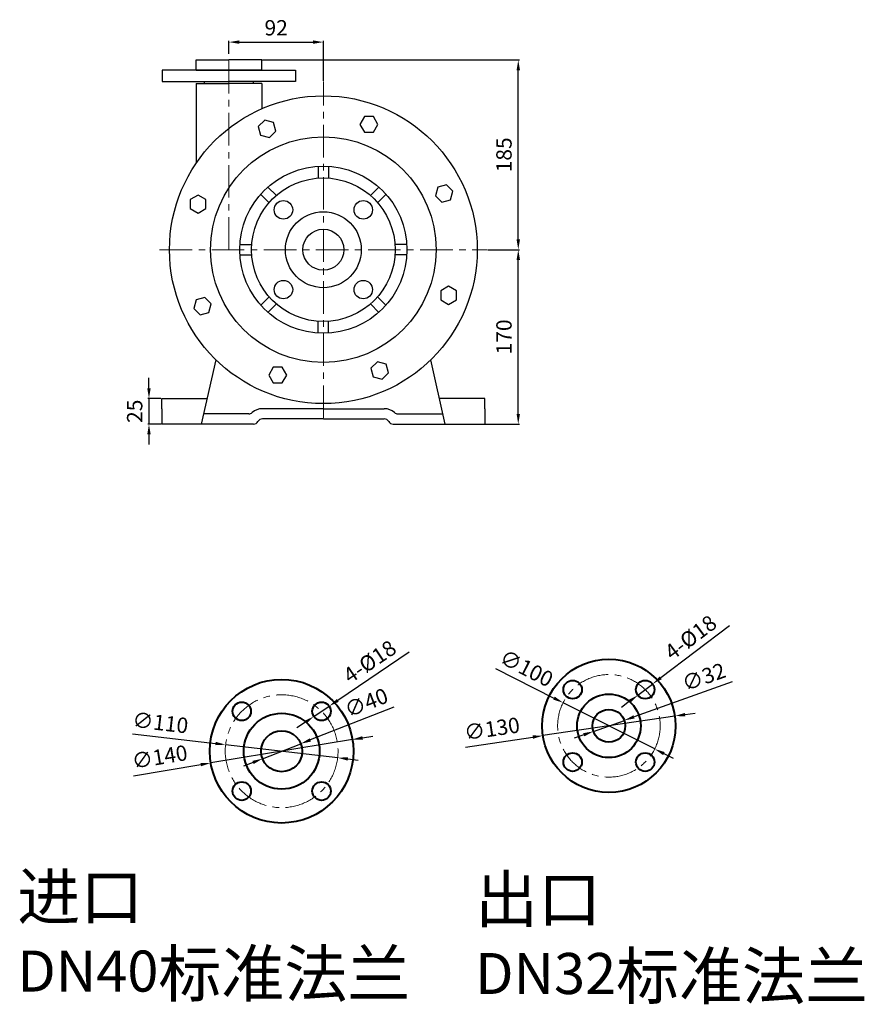
# Model space of a CAD drawing. Units: millimetres. Extents: x 2442 to 4323, y 510 to 1669.
# Drawn here: x 3499 to 4323, y 709 to 1669 of the extents above; entities that cross this region are included whole.
import ezdxf

# ---------------------------------------------------------------- set-up
doc = ezdxf.new("R2010")
doc.units = ezdxf.units.MM
doc.linetypes.add('CENTER', pattern=[50.8, 31.75, -6.35, 6.35, -6.35])
doc.layers.add('1', color=7, linetype='Continuous')
for name, color, linetype, lineweight in [('中心线', 5, 'CENTER', 13), ('标注线', 3, 'Continuous', 20), ('粗实线', 7, 'Continuous', 40)]:
    doc.layers.add(name, color=color, linetype=linetype, lineweight=lineweight)
doc.styles.get("Standard").update_dxf_attribs({"font": 'txt', "bigfont": 'gbcbig.shx'})
doc.dimstyles.new('ISO-25', dxfattribs={"dimtxt": 15, "dimasz": 10, "dimexe": 1.25, "dimexo": 0.625, "dimgap": 4.5, "dimtad": 1, "dimtxsty": 'Standard', "dimcen": 2.5, "dimadec": 0, "dimazin": 0, "dimtfac": 1, "dimtmove": 0, "dimatfit": 3, "dimfxl": 0, "dimarcsym": 0})

# ---------------------------------------------------------------- blocks, each defined once
blk = doc.blocks.new('*D3')
at = {"layer": 'DEFPOINTS', "color": 0, "transparency": 16777216}
for p in [(4137.93, 989.83), (4009.33, 970.77)]:
    blk.add_point(p, dxfattribs=at)
at = {"layer": '标注线', "color": 0, "lineweight": -2, "transparency": 16777216}
for p, q in [((4137.93, 989.83), (4009.33, 970.77)), ((4147.82, 991.29), (4157.71, 992.76)), ((3933.66, 959.56), (3999.44, 969.31))]:
    blk.add_line(p, q, dxfattribs=at)
at = {"layer": '标注线', "color": 0, "transparency": 16777216}
for points in [[(4147.58, 992.94), (4148.07, 989.64), (4137.93, 989.83)], [(3999.2, 970.96), (3999.69, 967.66), (4009.33, 970.77)]]:
    blk.add_solid(points, dxfattribs=at)
at = {"layer": '标注线', "color": 0, "transparency": 16777216, "insert": (3959.85, 975.57), "char_height": 15, "attachment_point": 5, "rotation": 8.42789}
blk.add_mtext('∅130', dxfattribs=at)
blk = doc.blocks.new('*D4')
at = {"layer": 'DEFPOINTS', "color": 0, "transparency": 16777216}
for p in [(4088.7, 985.67), (4058.56, 974.93)]:
    blk.add_point(p, dxfattribs=at)
at = {"layer": '标注线', "color": 0, "lineweight": -2, "transparency": 16777216}
for p, q in [((4193.88, 1023.15), (4098.12, 989.03)), ((4058.56, 974.93), (4088.7, 985.67)), ((4049.14, 971.57), (4039.72, 968.22))]:
    blk.add_line(p, q, dxfattribs=at)
at = {"layer": '标注线', "color": 0, "transparency": 16777216}
for points in [[(4097.56, 990.6), (4098.68, 987.46), (4088.7, 985.67)], [(4048.58, 973.14), (4049.7, 970), (4058.56, 974.93)]]:
    blk.add_solid(points, dxfattribs=at)
at = {"layer": '标注线', "color": 0, "transparency": 16777216, "insert": (4166.78, 1026.23), "char_height": 15, "attachment_point": 5, "rotation": 19.61259}
blk.add_mtext('∅32', dxfattribs=at)
blk = doc.blocks.new('*D5')
at = {"layer": 'DEFPOINTS', "color": 0, "transparency": 16777216}
for p in [(4116.17, 1021.07), (4101.8, 1010.24)]:
    blk.add_point(p, dxfattribs=at)
at = {"layer": '标注线', "color": 0, "lineweight": -2, "transparency": 16777216}
for p, q in [((4191.23, 1077.67), (4124.16, 1027.09)), ((4101.8, 1010.24), (4116.17, 1021.07)), ((4093.82, 1004.22), (4085.83, 998.2))]:
    blk.add_line(p, q, dxfattribs=at)
at = {"layer": '标注线', "color": 0, "transparency": 16777216}
for points in [[(4123.15, 1028.43), (4125.16, 1025.76), (4116.17, 1021.07)], [(4092.81, 1005.55), (4094.82, 1002.89), (4101.8, 1010.24)]]:
    blk.add_solid(points, dxfattribs=at)
at = {"layer": '标注线', "color": 0, "transparency": 16777216, "insert": (4154.46, 1064.97), "char_height": 15, "attachment_point": 5, "rotation": 37.01543}
blk.add_mtext('4-%%C18', dxfattribs=at)
blk = doc.blocks.new('*D6')
at = {"layer": 'DEFPOINTS', "color": 0, "transparency": 16777216}
for p in [(4029, 1002.84), (4118.27, 957.76)]:
    blk.add_point(p, dxfattribs=at)
at = {"layer": '标注线', "color": 0, "lineweight": -2, "transparency": 16777216}
for p, q in [((3962.94, 1036.19), (4020.07, 1007.34)), ((4118.27, 957.76), (4029, 1002.84)), ((4127.19, 953.26), (4136.12, 948.75))]:
    blk.add_line(p, q, dxfattribs=at)
at = {"layer": '标注线', "color": 0, "transparency": 16777216}
for points in [[(4020.82, 1008.83), (4019.32, 1005.86), (4029, 1002.84)], [(4127.94, 954.74), (4126.44, 951.77), (4118.27, 957.76)]]:
    blk.add_solid(points, dxfattribs=at)
at = {"layer": '标注线', "color": 0, "transparency": 16777216, "insert": (3992.45, 1034.73), "char_height": 15, "attachment_point": 5, "rotation": 333.20941}
blk.add_mtext('∅100', dxfattribs=at)
blk = doc.blocks.new('*D7')
at = {"layer": 'DEFPOINTS', "color": 0, "transparency": 16777216}
for p in [(3823.63, 967), (3685.5, 944.16)]:
    blk.add_point(p, dxfattribs=at)
at = {"layer": '标注线', "color": 0, "lineweight": -2, "transparency": 16777216}
for p, q in [((3833.49, 968.63), (3843.36, 970.26)), ((3823.63, 967), (3685.5, 944.16)), ((3610.03, 931.68), (3675.64, 942.53))]:
    blk.add_line(p, q, dxfattribs=at)
at = {"layer": '标注线', "color": 0, "transparency": 16777216}
for points in [[(3833.22, 970.27), (3833.77, 966.98), (3823.63, 967)], [(3675.37, 944.17), (3675.91, 940.88), (3685.5, 944.16)]]:
    blk.add_solid(points, dxfattribs=at)
at = {"layer": '标注线', "color": 0, "transparency": 16777216, "insert": (3635.94, 948.13), "char_height": 15, "attachment_point": 5, "rotation": 9.38912}
blk.add_mtext('∅140', dxfattribs=at)
blk = doc.blocks.new('*D8')
at = {"layer": 'DEFPOINTS', "color": 0, "transparency": 16777216}
for p in [(3699.94, 961.95), (3809.2, 949.21)]:
    blk.add_point(p, dxfattribs=at)
at = {"layer": '标注线', "color": 0, "lineweight": -2, "transparency": 16777216}
for p, q in [((3609.12, 972.54), (3690, 963.11)), ((3809.2, 949.21), (3699.94, 961.95)), ((3819.13, 948.05), (3829.06, 946.89))]:
    blk.add_line(p, q, dxfattribs=at)
at = {"layer": '标注线', "color": 0, "transparency": 16777216}
for points in [[(3690.2, 964.76), (3689.81, 961.45), (3699.94, 961.95)], [(3819.32, 949.7), (3818.94, 946.39), (3809.2, 949.21)]]:
    blk.add_solid(points, dxfattribs=at)
at = {"layer": '标注线', "color": 0, "transparency": 16777216, "insert": (3636.09, 981.48), "char_height": 15, "attachment_point": 5, "rotation": 353.34805}
blk.add_mtext('∅110', dxfattribs=at)
blk = doc.blocks.new('*D9')
at = {"layer": 'DEFPOINTS', "color": 0, "transparency": 16777216}
for p in [(3773.18, 962.88), (3735.95, 948.27)]:
    blk.add_point(p, dxfattribs=at)
at = {"layer": '标注线', "color": 0, "lineweight": -2, "transparency": 16777216}
for p, q in [((3863.8, 998.43), (3782.49, 966.53)), ((3735.95, 948.27), (3773.18, 962.88)), ((3726.64, 944.62), (3717.33, 940.97))]:
    blk.add_line(p, q, dxfattribs=at)
at = {"layer": '标注线', "color": 0, "transparency": 16777216}
for points in [[(3781.89, 968.08), (3783.1, 964.98), (3773.18, 962.88)], [(3726.03, 946.17), (3727.25, 943.07), (3735.95, 948.27)]]:
    blk.add_solid(points, dxfattribs=at)
at = {"layer": '标注线', "color": 0, "transparency": 16777216, "insert": (3837.78, 1001.11), "char_height": 15, "attachment_point": 5, "rotation": 21.41751}
blk.add_mtext('∅40', dxfattribs=at)
blk = doc.blocks.new('*D10')
at = {"layer": 'DEFPOINTS', "color": 0, "transparency": 16777216}
for p in [(3800.92, 999.5), (3785.99, 989.44)]:
    blk.add_point(p, dxfattribs=at)
at = {"layer": '标注线', "color": 0, "lineweight": -2, "transparency": 16777216}
for p, q in [((3878.86, 1052.04), (3809.21, 1005.09)), ((3785.99, 989.44), (3800.92, 999.5)), ((3777.7, 983.85), (3769.41, 978.26))]:
    blk.add_line(p, q, dxfattribs=at)
at = {"layer": '标注线', "color": 0, "transparency": 16777216}
for points in [[(3808.28, 1006.47), (3810.14, 1003.71), (3800.92, 999.5)], [(3776.77, 985.23), (3778.63, 982.47), (3785.99, 989.44)]]:
    blk.add_solid(points, dxfattribs=at)
at = {"layer": '标注线', "color": 0, "transparency": 16777216, "insert": (3841.48, 1041.31), "char_height": 15, "attachment_point": 5, "rotation": 33.98426}
blk.add_mtext('4-%%C18', dxfattribs=at)
blk = doc.blocks.new('*D20')
at = {"layer": 'DEFPOINTS', "color": 0, "transparency": 16777216}
for p in [(3954.87, 1444.49), (3985.25, 1444.49), (3944.22, 1274.49)]:
    blk.add_point(p, dxfattribs=at)
at = {"layer": '标注线', "color": 0, "lineweight": -2, "transparency": 16777216}
for p, q in [((3955.49, 1444.49), (3986.5, 1444.49)), ((3985.25, 1284.49), (3985.25, 1434.49)), ((3944.84, 1274.49), (3986.5, 1274.49))]:
    blk.add_line(p, q, dxfattribs=at)
at = {"layer": '标注线', "color": 0, "transparency": 16777216}
for points in [[(3983.59, 1434.49), (3986.92, 1434.49), (3985.25, 1444.49)], [(3983.59, 1284.49), (3986.92, 1284.49), (3985.25, 1274.49)]]:
    blk.add_solid(points, dxfattribs=at)
at = {"layer": '标注线', "color": 0, "transparency": 16777216, "insert": (3973.25, 1359.49), "char_height": 15, "attachment_point": 5, "rotation": 90}
blk.add_mtext('170', dxfattribs=at)
blk = doc.blocks.new('*D21')
at = {"layer": 'DEFPOINTS', "color": 0, "transparency": 16777216}
for p in [(3735.22, 1629.49), (3985.25, 1629.49), (3955.49, 1444.49)]:
    blk.add_point(p, dxfattribs=at)
at = {"layer": '标注线', "color": 0, "lineweight": -2, "transparency": 16777216}
for p, q in [((3735.84, 1629.49), (3986.5, 1629.49)), ((3985.25, 1454.49), (3985.25, 1619.49)), ((3956.12, 1444.49), (3986.5, 1444.49))]:
    blk.add_line(p, q, dxfattribs=at)
at = {"layer": '标注线', "color": 0, "transparency": 16777216}
for points in [[(3983.59, 1619.49), (3986.92, 1619.49), (3985.25, 1629.49)], [(3983.59, 1454.49), (3986.92, 1454.49), (3985.25, 1444.49)]]:
    blk.add_solid(points, dxfattribs=at)
at = {"layer": '标注线', "color": 0, "transparency": 16777216, "insert": (3973.25, 1536.99), "char_height": 15, "attachment_point": 5, "rotation": 90}
blk.add_mtext('185', dxfattribs=at)
blk = doc.blocks.new('*D22')
at = {"layer": 'DEFPOINTS', "color": 0, "transparency": 16777216}
for p in [(3795.22, 1646.91), (3703.22, 1634.87), (3795.22, 1608.53)]:
    blk.add_point(p, dxfattribs=at)
at = {"layer": '标注线', "color": 0, "lineweight": -2, "transparency": 16777216}
for p, q in [((3703.22, 1635.5), (3703.22, 1648.16)), ((3713.22, 1646.91), (3785.22, 1646.91)), ((3795.22, 1609.16), (3795.22, 1648.16))]:
    blk.add_line(p, q, dxfattribs=at)
at = {"layer": '标注线', "color": 0, "transparency": 16777216}
for points in [[(3713.22, 1648.58), (3713.22, 1645.25), (3703.22, 1646.91)], [(3785.22, 1648.58), (3785.22, 1645.25), (3795.22, 1646.91)]]:
    blk.add_solid(points, dxfattribs=at)
at = {"layer": '标注线', "color": 0, "transparency": 16777216, "insert": (3749.22, 1658.91), "char_height": 15, "attachment_point": 5}
blk.add_mtext('92', dxfattribs=at)
blk = doc.blocks.new('*D16')
at = {"layer": 'DEFPOINTS', "color": 0, "transparency": 16777216}
for p in [(3637.44, 1299.49), (3625.21, 1274.49), (3637.72, 1274.49)]:
    blk.add_point(p, dxfattribs=at)
at = {"layer": '标注线', "color": 0, "lineweight": -2, "transparency": 16777216}
for p, q in [((3625.21, 1309.49), (3625.21, 1319.49)), ((3636.82, 1299.49), (3623.96, 1299.49)), ((3625.21, 1299.49), (3625.21, 1274.49)), ((3637.09, 1274.49), (3623.96, 1274.49)), ((3625.21, 1264.49), (3625.21, 1254.49))]:
    blk.add_line(p, q, dxfattribs=at)
at = {"layer": '标注线', "color": 0, "transparency": 16777216}
for points in [[(3623.55, 1309.49), (3626.88, 1309.49), (3625.21, 1299.49)], [(3623.55, 1264.49), (3626.88, 1264.49), (3625.21, 1274.49)]]:
    blk.add_solid(points, dxfattribs=at)
at = {"layer": '标注线', "color": 0, "transparency": 16777216, "insert": (3613.21, 1286.99), "char_height": 15, "attachment_point": 5, "rotation": 90}
blk.add_mtext('25', dxfattribs=at)

msp = doc.modelspace()

# ---------------------------------------------------------------- linework, layer by layer
at = {"layer": '1'}
for p, q in [((3671.219, 1619.487), (3671.219, 1629.487)), ((3671.219, 1629.487), (3703.219, 1629.487)), ((3735.219, 1629.487), (3703.219, 1629.487)), ((3735.219, 1619.487), (3735.219, 1629.487)), ((3638.219, 1619.487), (3638.219, 1608.487)), ((3703.219, 1619.487), (3638.219, 1619.487)), ((3671.219, 1619.487), (3703.219, 1619.487)), ((3735.219, 1619.487), (3703.219, 1619.487)), ((3703.219, 1619.487), (3768.219, 1619.487)), ((3768.219, 1619.487), (3768.219, 1608.487)), ((3638.219, 1608.487), (3703.219, 1608.487)), ((3671.219, 1606.487), (3703.219, 1606.487)), ((3671.219, 1606.487), (3671.219, 1528.891)), ((3679.219, 1606.533), (3679.219, 1608.487)), ((3768.219, 1608.487), (3703.219, 1608.487)), ((3735.219, 1606.487), (3703.219, 1606.487)), ((3727.219, 1606.533), (3727.219, 1608.487)), ((3735.219, 1606.487), (3735.219, 1581.964)), ((3790.219, 1525.833), (3790.219, 1514.308)), ((3800.219, 1525.833), (3800.219, 1514.308)), ((3734.163, 1498.472), (3742.312, 1490.322)), ((3741.234, 1505.543), (3749.383, 1497.394)), ((3849.204, 1505.543), (3841.054, 1497.394)), ((3856.275, 1498.472), (3848.125, 1490.322)), ((3713.872, 1449.487), (3725.397, 1449.487)), ((3876.565, 1449.487), (3865.04, 1449.487)), ((3713.872, 1439.487), (3725.397, 1439.487)), ((3876.565, 1439.487), (3865.04, 1439.487)), ((3734.163, 1390.502), (3742.312, 1398.651)), ((3856.275, 1390.502), (3848.125, 1398.651)), ((3741.234, 1383.431), (3749.383, 1391.58)), ((3849.204, 1383.431), (3841.054, 1391.58)), ((3790.219, 1363.141), (3790.219, 1374.666)), ((3800.219, 1363.141), (3800.219, 1374.666)), ((3676.559, 1274.487), (3690.59, 1337.003)), ((3913.878, 1274.487), (3899.847, 1337.003)), ((3637.719, 1299.487), (3682.17, 1299.487)), ((3637.719, 1289.487), (3637.719, 1299.487)), ((3952.719, 1299.487), (3908.267, 1299.487)), ((3952.719, 1289.487), (3952.719, 1299.487)), ((3637.719, 1289.487), (3637.719, 1274.487)), ((3795.219, 1289.487), (3735.809, 1289.487)), ((3795.219, 1289.487), (3854.629, 1289.487)), ((3952.719, 1289.487), (3952.719, 1274.487)), ((3722.58, 1284.487), (3678.804, 1284.487)), ((3795.219, 1279.487), (3735.809, 1279.487)), ((3795.219, 1279.487), (3854.629, 1279.487)), ((3867.857, 1284.487), (3911.634, 1284.487)), ((3727.149, 1274.487), (3637.719, 1274.487)), ((3863.289, 1274.487), (3952.719, 1274.487))]:
    msp.add_line(p, q, dxfattribs=at)
for points in [[(3746.491, 1568.52), (3738.004, 1570.794), (3731.791, 1564.581), (3734.065, 1556.094), (3742.552, 1553.82), (3748.766, 1560.033)], [(3848.468, 1566.647), (3844.075, 1574.257), (3835.288, 1574.257), (3830.895, 1566.647), (3835.288, 1559.038), (3844.075, 1559.038)], [(3919.252, 1493.214), (3921.526, 1501.702), (3915.313, 1507.915), (3906.826, 1505.641), (3904.551, 1497.153), (3910.765, 1490.94)], [(3673.059, 1497.736), (3665.449, 1493.343), (3665.449, 1484.556), (3673.059, 1480.163), (3680.668, 1484.556), (3680.668, 1493.343)], [(3917.379, 1391.238), (3924.988, 1395.631), (3924.988, 1404.418), (3917.379, 1408.811), (3909.769, 1404.418), (3909.769, 1395.631)], [(3671.186, 1395.76), (3668.911, 1387.272), (3675.125, 1381.059), (3683.612, 1383.333), (3685.886, 1391.821), (3679.673, 1398.034)], [(3843.946, 1320.454), (3852.433, 1318.18), (3858.646, 1324.393), (3856.372, 1332.88), (3847.885, 1335.154), (3841.672, 1328.941)], [(3741.969, 1322.327), (3746.363, 1314.717), (3755.149, 1314.717), (3759.543, 1322.327), (3755.149, 1329.936), (3746.363, 1329.936)]]:
    msp.add_lwpolyline(points, close=True, dxfattribs=at)
for centre, radius in [((3795.219, 1444.487), 150), ((3795.219, 1444.487), 110), ((3795.219, 1444.487), 81.5), ((3795.219, 1444.487), 70), ((3795.219, 1444.487), 70), ((3756.328, 1483.378), 9), ((3834.11, 1483.378), 9), ((3795.219, 1444.487), 37), ((3795.219, 1444.487), 20), ((3756.328, 1405.596), 9), ((3834.11, 1405.596), 9)]:
    msp.add_circle(centre, radius, dxfattribs=at)
for centre, radius, start, end in [((3735.809, 1274.487), 15, 90, 131.409622), ((3854.629, 1274.487), 15, 48.590378, 90), ((3722.58, 1289.487), 5, 270, 311.409622), ((3727.149, 1279.487), 5, 270, 330), ((3735.809, 1274.487), 5, 90, 150), ((3854.629, 1274.487), 5, 30, 90), ((3863.289, 1279.487), 5, 210, 270), ((3867.857, 1289.487), 5, 228.590378, 270)]:
    msp.add_arc(centre, radius, start, end, dxfattribs=at)
at = {"layer": '中心线'}
for p, q in [((3703.219, 1444.487), (3703.219, 1634.872)), ((3795.219, 1280.439), (3795.219, 1608.535)), ((3635.568, 1444.487), (3954.869, 1444.487))]:
    msp.add_line(p, q, dxfattribs=at)
for centre, radius in [((4073.632, 980.301), 50), ((3754.566, 955.578), 55)]:
    msp.add_circle(centre, radius, dxfattribs=at)
at = {"layer": '粗实线'}
for centre, radius in [((4073.632, 980.301), 65), ((3754.566, 955.578), 70), ((4038.277, 1015.656), 9), ((4108.987, 1015.656), 9), ((4073.632, 980.301), 31), ((3715.675, 994.469), 9), ((3793.457, 994.469), 9), ((3754.566, 955.578), 37), ((4073.632, 980.301), 16), ((3754.566, 955.578), 20), ((4038.277, 944.946), 9), ((4108.987, 944.946), 9), ((3715.675, 916.687), 9), ((3793.457, 916.687), 9)]:
    msp.add_circle(centre, radius, dxfattribs=at)

# ---------------------------------------------------------------- texts
at = {"layer": '粗实线', "char_height": 25, "attachment_point": 1}
for s, insert, width in [('{\\H1.8x;\\C1;进口\\H0.8889x; DN40\\H1.125x;标准法兰}', (3496.825, 836.225), 446.28743), ('{\\H1.8x;\\C1;出口\\H0.8889x; DN32\\H1.125x;标准法兰}', (3943.113, 833.879), 458.20114)]:
    msp.add_mtext(s, dxfattribs=dict(at, insert=insert, width=width))

# ---------------------------------------------------------------- dimensions: what is measured, and where the dimension line sits
at = {"layer": '标注线'}
dim = msp.add_linear_dim(base=(3795.219, 1646.914), p1=(3703.219, 1634.872), p2=(3795.219, 1608.535), dimstyle='ISO-25', dxfattribs=at)
dim.commit()
dim.dimension.update_dxf_attribs({"geometry": '*D22', "text_midpoint": (3749.219, 1658.914)})
for base, p1, p2, picture, middle in [((3985.252, 1629.487), (3955.494, 1444.487), (3735.219, 1629.487), '*D21', (3973.252, 1536.987)), ((3985.252, 1444.487), (3944.219, 1274.487), (3954.869, 1444.487), '*D20', (3973.252, 1359.487))]:
    dim = msp.add_linear_dim(base=base, p1=p1, p2=p2, angle=90, dimstyle='ISO-25', dxfattribs=at)
    dim.commit()
    dim.dimension.update_dxf_attribs({"geometry": picture, "text_midpoint": middle})
dim = msp.add_linear_dim(base=(3625.215, 1274.487), p1=(3637.444, 1299.487), p2=(3637.719, 1274.487), angle=90, dimstyle='ISO-25', dxfattribs=at)
dim.commit()
dim.dimension.update_dxf_attribs({"geometry": '*D16', "text_midpoint": (3625.215, 1286.987), "dimtype": 160})
for p1, p2, picture, middle in [((4101.801, 1010.238), (4116.174, 1021.075), '*D5', (4154.462, 1064.972)), ((3785.994, 989.438), (3800.92, 999.499), '*D10', (3841.476, 1041.311))]:
    dim = msp.add_diameter_dim_2p(p1=p1, p2=p2, text='4-%%C18', dimstyle='ISO-25', dxfattribs=at)
    dim.commit()
    dim.dimension.update_dxf_attribs({"geometry": picture, "text_midpoint": middle})
for p1, p2, picture, middle in [((4118.265, 957.764), (4028.999, 1002.837), '*D6', (3992.453, 1034.734)), ((4137.93, 989.828), (4009.334, 970.774), '*D3', (3959.846, 975.573)), ((3823.628, 966.997), (3685.504, 944.158), '*D7', (3635.942, 948.126))]:
    dim = msp.add_diameter_dim_2p(p1=p1, p2=p2, dimstyle='ISO-25', dxfattribs=at)
    dim.commit()
    dim.dimension.update_dxf_attribs({"geometry": picture, "text_midpoint": middle})
for p1, p2, picture, middle in [((4058.56, 974.93), (4088.704, 985.671), '*D4', (4170.803, 1014.926)), ((3735.947, 948.274), (3773.185, 962.881), '*D9', (3842.158, 989.936)), ((3809.196, 949.207), (3699.936, 961.949), '*D8', (3634.696, 969.557))]:
    dim = msp.add_diameter_dim_2p(p1=p1, p2=p2, dimstyle='ISO-25', dxfattribs=at)
    dim.commit()
    dim.dimension.update_dxf_attribs({"geometry": picture, "text_midpoint": middle, "dimtype": 163})

doc.saveas('drawing.dxf')
